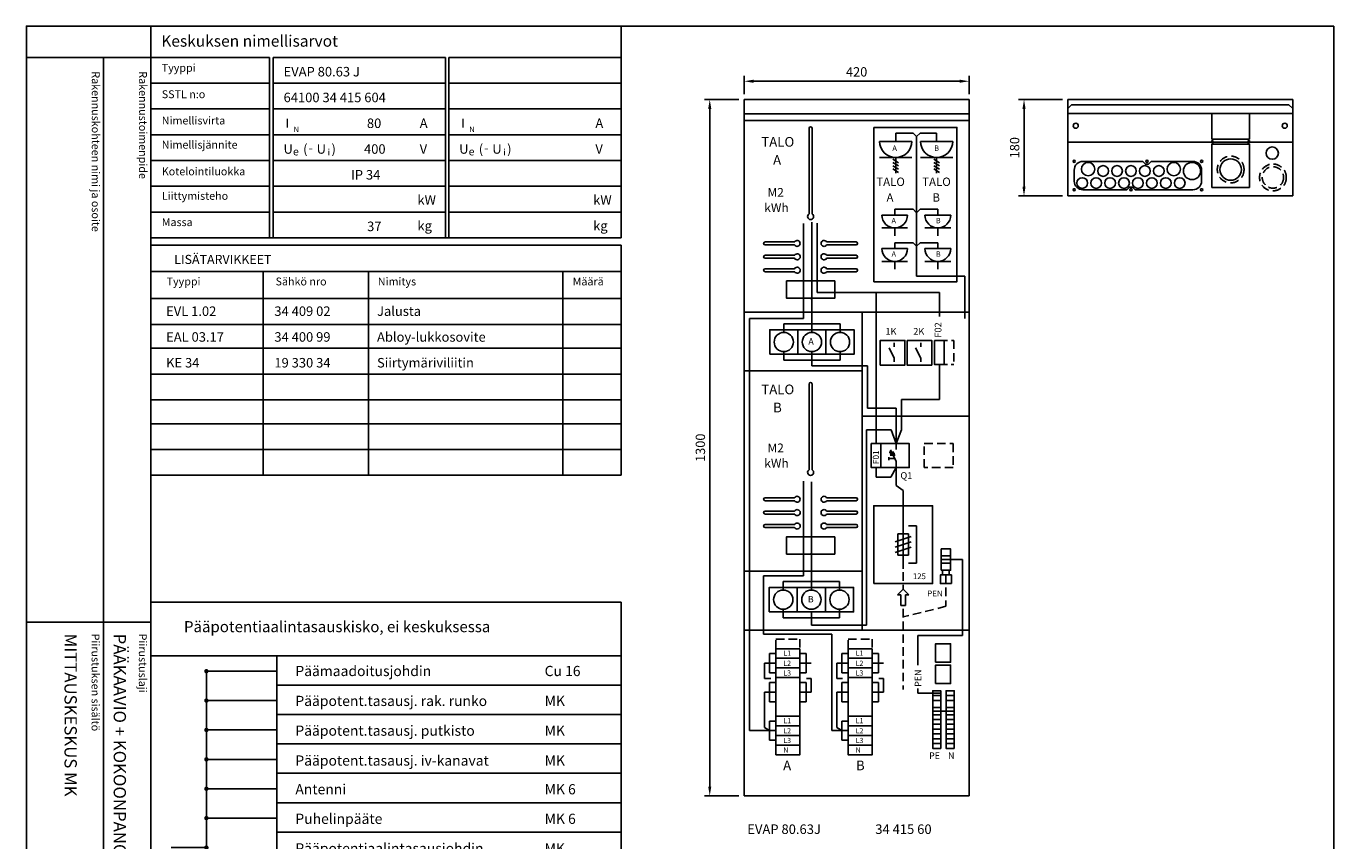
# Model space of a CAD drawing. Extents: x 0 to 2441, y 0 to 3542.
# Drawn here: x 0 to 2441, y 2021 to 3542 of the extents above; entities that cross this region are included whole.
import ezdxf
from ezdxf.enums import TextEntityAlignment as Align

# ---------------------------------------------------------------- set-up
doc = ezdxf.new("R2010")
doc.units = 0
doc.header["$LTSCALE"] = 63.5
doc.header["$MEASUREMENT"] = 0
doc.linetypes.add('HIDDEN', pattern=[0.375, 0.25, -0.125])
doc.layers.get('0').update_dxf_attribs({"linetype": 'CONTINUOUS'})
doc.layers.get('DEFPOINTS').update_dxf_attribs({"linetype": 'CONTINUOUS'})
for name, color, linetype in [('EHYTV1', 7, 'CONTINUOUS'), ('EHYTV2', 7, 'CONTINUOUS'), ('EHYTV3', 7, 'CONTINUOUS'), ('EHYTV5', 7, 'CONTINUOUS'), ('EHYTV7', 7, 'CONTINUOUS'), ('KATKOV1', 7, 'HIDDEN'), ('TEXT15', 7, 'CONTINUOUS'), ('TEXT20', 7, 'CONTINUOUS'), ('TEXT25', 7, 'CONTINUOUS'), ('TEXT30', 7, 'CONTINUOUS'), ('TEXT35', 7, 'CONTINUOUS')]:
    doc.layers.add(name, color=color, linetype=linetype)
doc.styles.add('MONOTXT', font='monotxt')
doc.styles.add('ROMANS', font='romans')
doc.styles.get("Standard").update_dxf_attribs({"font": 'fiso'})
doc.dimstyles.get("Standard").update_dxf_attribs({"dimtxt": 0.18, "dimasz": 0.18, "dimexe": 0.18, "dimexo": 0.0625, "dimgap": 0.09, "dimtad": 0, "dimtih": 1, "dimtoh": 1, "dimdec": 4, "dimzin": 0, "dimdsep": 46, "dimtxsty": 'Standard', "dimcen": 0.09, "dimadec": 0, "dimazin": 0, "dimtfac": 1, "dimtdec": 4, "dimtofl": 0, "dimtmove": 0, "dimatfit": 3, "dimfxl": 0, "dimtolj": 1, "dimtzin": 0, "dimarcsym": 0})

# ---------------------------------------------------------------- blocks, each defined once
blk = doc.blocks.new('MEB')
at = {"layer": 'EHYTV1'}
for p, q in [((0, 484.3), (-878.4, 484.3)), ((0, 0), (0, 484.3)), ((0, 384.1), (-878.4, 384.1)), ((-643.5, 384.1), (-643.5, 0)), ((-643.5, 329.2), (0, 329.2)), ((-643.5, 274.4), (0, 274.4)), ((-643.5, 219.5), (0, 219.5)), ((-643.5, 164.6), (0, 164.6)), ((-643.5, 109.7), (0, 109.7)), ((-643.5, 54.9), (0, 54.9)), ((-878.4, 0), (0, 0))]:
    blk.add_line(p, q, dxfattribs=at)
at = {"layer": 'EHYTV3'}
for p, q in [((-774.7, 355.2), (-643.5, 355.2)), ((-774.7, 300.4), (-643.5, 300.4)), ((-774.7, 245.5), (-643.5, 245.5)), ((-774.7, 190.6), (-643.5, 190.6)), ((-774.7, 135.7), (-643.5, 135.7)), ((-774.7, 80.9), (-643.5, 80.9)), ((-840.7, 26), (-774.7, 26))]:
    blk.add_line(p, q, dxfattribs=at)
at = {"layer": 'EHYTV7'}
blk.add_line((-774.7, 355.2), (-774.7, 26), dxfattribs=at)
at = {"layer": 'EHYTV7', "const_width": 4.12}
for points in [[(-776.8, 355.2, 1), (-772.7, 355.2, 1)], [(-776.8, 300.4, 1), (-772.7, 300.4, 1)], [(-776.8, 245.5, 1), (-772.7, 245.5, 1)], [(-776.8, 190.6, 1), (-772.7, 190.6, 1)], [(-776.8, 135.7, 1), (-772.7, 135.7, 1)], [(-776.8, 80.9, 1), (-772.7, 80.9, 1)], [(-776.8, 26, 1), (-772.7, 26, 1)]]:
    blk.add_lwpolyline(points, format="xyb", close=True, dxfattribs=at)
at = {"layer": 'TEXT25', "style": 'ROMANS'}
blk.add_text('Pääpotentiaalintasauskisko, ei keskuksessa', height=20.625, dxfattribs=at).set_placement((-816.7, 428))
at = {"layer": 'TEXT35', "style": 'ROMANS'}
for tag, p in [('PÄÄMAAD', (-608.6, 346)), ('LAJI', (-143.2, 346)), ('PÄÄPOTENT', (-608.6, 290.2)), ('LAJI', (-143.2, 290.2)), ('PÄÄPOTENT', (-608.6, 234.7)), ('LAJI', (-143.2, 234.7)), ('PÄÄPOTENT', (-608.6, 178.9)), ('LAJI', (-143.2, 178.9)), ('ANTENNI', (-608.6, 125.3)), ('LAJI', (-143.2, 125.3)), ('PUHELIN', (-608.6, 70.1)), ('LAJI', (-143.2, 70.1)), ('PÄÄPOTENT', (-608.6, 14.9)), ('LAJI', (-143.2, 14.9))]:
    blk.add_attdef(tag, p, '', height=19.1, dxfattribs=at)
blk = doc.blocks.new('NIMARV')
at = {"layer": 'EHYTV1'}
for p, q in [((0, -395.1), (0, 0)), ((-878.4, -58.2), (-657, -58.2)), ((-657, -395.1), (-657, -58.2)), ((-650.2, -395.1), (-650.2, -58.2)), ((-650.2, -58.2), (-328.1, -58.2)), ((-328.1, -58.2), (-328.1, -395.1)), ((-322.1, -58.2), (0, -58.2)), ((-322.1, -58.2), (-322.1, -395.1)), ((-878.4, -106.3), (-657, -106.3)), ((-650.2, -106.3), (-328.1, -106.3)), ((-322.1, -106.3), (0, -106.3)), ((-878.4, -154.4), (-657, -154.4)), ((-650.2, -154.4), (-328.1, -154.4)), ((-322.1, -154.4), (0, -154.4)), ((-878.4, -202.6), (-657, -202.6)), ((-650.2, -202.6), (-328.1, -202.6)), ((-322.1, -202.6), (0, -202.6)), ((-878.4, -250.7), (-657, -250.7)), ((-650.2, -250.7), (-328.1, -250.7)), ((-322.1, -250.7), (0, -250.7)), ((-878.4, -298.8), (-657, -298.8)), ((-650.2, -298.8), (-328.1, -298.8)), ((-322.1, -298.8), (0, -298.8)), ((-878.4, -346.9), (-657, -346.9)), ((-650.2, -346.9), (-328.1, -346.9)), ((-322.1, -346.9), (0, -346.9)), ((-878.4, -395.1), (0, -395.1))]:
    blk.add_line(p, q, dxfattribs=at)
at = {"layer": 'TEXT15', "style": 'ROMANS'}
for s, height, p in [('Tyyppi', 14.7, (-858.1, -85.1)), ('SSTL n:o', 14.7, (-858.1, -134.4)), ('Nimellisvirta', 14.701, (-858.1, -183.5)), ('N', 10.2, (-612, -197.7)), ('N', 10.2, (-283.9, -197.7)), ('Nimellisjännite', 14.701, (-858.1, -228.6)), ('e', 14.5, (-613.1, -241.3)), ('=', 9.41, (-583.4, -234)), ('i', 12.1, (-548.4, -241.3)), ('e', 14.5, (-285.1, -241.3)), ('=', 9.41, (-255.4, -234)), ('i', 12.1, (-220.4, -241.3)), ('Kotelointiluokka', 14.701, (-858.1, -278.4)), ('Liittymisteho', 14.701, (-858.1, -324.1)), ('Massa', 14.7, (-858.1, -373.2))]:
    blk.add_text(s, height=height, dxfattribs=at).set_placement(p)
at = {"layer": 'TEXT20'}
for s, height, style, p in [('I', 17, 'MONOTXT', (-627.1, -189.7)), ('A', 17.7, 'ROMANS', (-376.4, -190)), ('I', 17, 'MONOTXT', (-299, -189.7)), ('A', 17.7, 'ROMANS', (-48.4, -190)), ('(', 17.7, 'ROMANS', (-594.1, -238.1)), (')', 17.7, 'ROMANS', (-541.2, -238.1)), ('(', 17.7, 'ROMANS', (-266.1, -238.1)), (')', 17.7, 'ROMANS', (-213.2, -238.1)), ('U', 17.7, 'ROMANS', (-630.7, -238.1)), ('U', 17.7, 'ROMANS', (-568.9, -238.1)), ('V', 17.7, 'ROMANS', (-376.5, -238.1)), ('U', 17.7, 'ROMANS', (-302.7, -238.1)), ('U', 17.7, 'ROMANS', (-240.9, -238.1)), ('V', 17.7, 'ROMANS', (-48.4, -238.1)), ('kW', 17.73, 'ROMANS', (-380.7, -333.2)), ('kW', 17.73, 'ROMANS', (-52.6, -333.2)), ('kg', 17.73, 'ROMANS', (-380.7, -381.4)), ('kg', 17.73, 'ROMANS', (-52.6, -381.4))]:
    blk.add_text(s, height=height, dxfattribs=dict(at, style=style)).set_placement(p)
at = {"layer": 'TEXT20', "style": 'ROMANS'}
for tag, p in [('TYYPPI', (-630.7, -93.8)), ('TYYPPI', (-302.6, -93.8)), ('SSTL', (-630.7, -142)), ('SSTL', (-302.6, -142)), ('N-VIRTA', (-480.5, -190.1)), ('N-VIRTA', (-152.4, -190.1)), ('N-JÄNNITE', (-480.5, -238.2)), ('N-JÄNNITE', (-152.4, -238.2)), ('KOT-LKA', (-504.7, -286.3)), ('KOT-LKA', (-176.6, -286.3)), ('TEHO', (-476.7, -334.5)), ('TEHO', (-148.6, -334.5)), ('MASSA', (-480.1, -382.6)), ('MASSA', (-152, -382.6))]:
    blk.add_attdef(tag, p, '', height=17.8, dxfattribs=at)
at = {"layer": 'TEXT30', "style": 'ROMANS'}
blk.add_text('Keskuksen nimellisarvot', height=21.277, dxfattribs=at).set_placement((-859, -38.3))
blk = doc.blocks.new('ESL1-63')
at = {"layer": 'TEXT20', "style": 'ROMANS'}
for tag, p in [('TYYPPI', (15.7, 8.9)), ('SNUMERO', (162.7, 8.9)), ('NIMITYS', (302.1, 8.9)), ('MÄÄRÄ', (552, 8.9))]:
    blk.add_attdef(tag, p, '', height=12.9, dxfattribs=at)
blk = doc.blocks.new('*D14')
at = {"color": 0, "linetype": 'ByBlock'}
for p, q in [((1330.3, 3374.6), (1266, 3374.6)), ((1276, 2092.1), (1276, 3357.1)), ((1330.3, 2074.6), (1266, 2074.6))]:
    blk.add_line(p, q, dxfattribs=at)
for points in [[(1273.1, 3357.1), (1278.9, 3357.1), (1276, 3374.6)], [(1273.1, 2092.1), (1278.9, 2092.1), (1276, 2074.6)]]:
    blk.add_solid(points, dxfattribs=at)
at = {"layer": 'DEFPOINTS', "color": 0, "linetype": 'ByBlock'}
for p in [(1276, 3374.6), (1340.3, 3374.6), (1340.3, 2074.6)]:
    blk.add_point(p, dxfattribs=at)
at = {"color": 0, "linetype": 'ByBlock', "style": 'ROMANS'}
blk.add_text('1300', height=17.5, rotation=90, dxfattribs=at).set_placement((1258.5, 2724.6), align=Align.MIDDLE_CENTER)
blk = doc.blocks.new('*D13')
at = {"color": 0, "linetype": 'ByBlock'}
for p, q in [((1340.3, 3384.5), (1340.3, 3418.7)), ((1760.3, 3384.5), (1760.3, 3418.7)), ((1357.8, 3408.7), (1742.8, 3408.7))]:
    blk.add_line(p, q, dxfattribs=at)
for points in [[(1357.8, 3411.6), (1357.8, 3405.8), (1340.3, 3408.7)], [(1742.8, 3411.6), (1742.8, 3405.8), (1760.3, 3408.7)]]:
    blk.add_solid(points, dxfattribs=at)
at = {"layer": 'DEFPOINTS', "color": 0, "linetype": 'ByBlock'}
for p in [(1760.3, 3408.7), (1340.3, 3374.5), (1760.3, 3374.5)]:
    blk.add_point(p, dxfattribs=at)
at = {"color": 0, "linetype": 'ByBlock', "style": 'ROMANS'}
blk.add_text('420', height=17.5, dxfattribs=at).set_placement((1550.3, 3426.2), align=Align.MIDDLE_CENTER)
blk = doc.blocks.new('RE-M2')
for points in [[(-2.8, 317.5), (-2.8, 157.4, 3.810279), (2.7, 157.4), (2.7, 317.5, 1)], [(-85, 105.2, 1), (-85, 99.8), (-29.9, 99.8, 3.810279), (-29.9, 105.2)], [(85, 99.8, 1), (85, 105.2), (29.9, 105.2, 3.810279), (29.9, 99.8)], [(-85, 80.3, 1), (-85, 74.8), (-29.9, 74.8, 3.810279), (-29.9, 80.3)], [(85, 74.8, 1), (85, 80.3), (29.9, 80.3, 3.810279), (29.9, 74.8)], [(-85, 55.2, 1), (-85, 49.7), (-29.9, 49.7, 3.810279), (-29.9, 55.2)], [(85, 49.7, 1), (85, 55.2), (29.9, 55.2, 3.810279), (29.9, 49.7)]]:
    blk.add_lwpolyline(points, format="xyb", close=True)
blk.add_lwpolyline([(45, 32.5), (45, 0), (-45, 0), (-45, 32.5)], close=True)
blk.add_point((0, 0))
blk = doc.blocks.new('A-NRO')
at = {"layer": 'TEXT20', "style": 'ROMANS'}
for tag, p in [('TYYPPI', (-204.2, -70.9)), ('SNUMERO', (34.8, -70.9))]:
    blk.add_attdef(tag, p, '', height=17.8, dxfattribs=at)
blk = doc.blocks.new('*D17')
at = {"color": 0, "linetype": 'ByBlock'}
for p, q in [((1934.6, 3399.4), (1852.8, 3399.4)), ((1862.8, 3236.9), (1862.8, 3381.9)), ((1934.6, 3219.4), (1852.8, 3219.4))]:
    blk.add_line(p, q, dxfattribs=at)
for points in [[(1859.9, 3381.9), (1865.7, 3381.9), (1862.8, 3399.4)], [(1859.9, 3236.9), (1865.7, 3236.9), (1862.8, 3219.4)]]:
    blk.add_solid(points, dxfattribs=at)
at = {"layer": 'DEFPOINTS', "color": 0, "linetype": 'ByBlock'}
for p in [(1862.8, 3399.4), (1944.6, 3399.4), (1944.6, 3219.4)]:
    blk.add_point(p, dxfattribs=at)
at = {"color": 0, "linetype": 'ByBlock', "style": 'ROMANS'}
blk.add_text('180', height=17.5, rotation=90, dxfattribs=at).set_placement((1845.3, 3309.4), align=Align.MIDDLE_CENTER)

msp = doc.modelspace()

# ---------------------------------------------------------------- linework, layer by layer
at = {"layer": 'EHYTV1'}
for p, q in [((232.47128, 3541.68479), (232.47128, 0)), ((232.47128, 3541.68479), (1110.89382, 3541.68479)), ((232.47128, 3483.49368), (0, 3483.49368)), ((144.26643, 3483.49368), (144.26643, 1131.99643)), ((2213.57966, 3378.81055), (2213.57966, 3330.5395)), ((2283.57966, 3378.81055), (2283.57966, 3330.5395)), ((1593.16037, 3326.67275), (1653.29655, 3326.67275)), ((1623.22846, 3326.67275), (1623.22846, 3342.13709)), ((1655.5304, 3342.13709), (1623.22846, 3342.13709)), ((1662.16196, 3335.50901), (1655.5304, 3342.13709)), ((1662.16196, 3335.50901), (1668.79353, 3342.13709)), ((1662.16196, 3074.98585), (1662.16196, 3335.50901)), ((1668.79353, 3342.13709), (1699.66541, 3342.13709)), ((1669.59732, 3326.67275), (1729.7335, 3326.67275)), ((1699.66541, 3326.67275), (1699.66541, 3342.13709)), ((1944.57966, 3325.1081), (2213.57966, 3325.1081)), ((2283.57966, 3330.5395), (2213.57966, 3330.5395)), ((2283.57966, 3330.5395), (2213.57966, 3330.5395)), ((2215.57966, 3328.5395), (2213.57966, 3328.5395)), ((2213.57966, 3323.5395), (2213.57966, 3328.5395)), ((2215.57966, 3323.5395), (2213.57966, 3323.5395)), ((2283.57966, 3321.5395), (2213.57966, 3321.5395)), ((2213.57966, 3240.40923), (2213.57966, 3321.5395)), ((2215.57966, 3323.5395), (2215.57966, 3328.5395)), ((2215.57966, 3325.1081), (2281.57966, 3325.1081)), ((2281.57966, 3328.5395), (2283.57966, 3328.5395)), ((2281.57966, 3323.5395), (2281.57966, 3328.5395)), ((2281.57966, 3323.5395), (2283.57966, 3323.5395)), ((2283.57966, 3323.5395), (2283.57966, 3328.5395)), ((2283.57966, 3325.1081), (2364.57966, 3325.1081)), ((2283.57966, 3240.40923), (2283.57966, 3321.5395)), ((1653.29655, 3296.60466), (1593.16037, 3296.60466)), ((1623.22846, 3296.60466), (1623.22846, 3267.16074)), ((1729.7335, 3296.60466), (1669.59732, 3296.60466)), ((1699.66541, 3296.60466), (1699.66541, 3267.16074)), ((1628.56774, 3286.6802), (1617.88918, 3293.1941)), ((1628.56774, 3280.6802), (1617.88918, 3287.1941)), ((1628.56774, 3274.6802), (1617.88918, 3281.1941)), ((1628.56774, 3268.6802), (1617.88918, 3275.1941)), ((1705.00469, 3286.6802), (1694.32613, 3293.1941)), ((1705.00469, 3280.6802), (1694.32613, 3287.1941)), ((1705.00469, 3274.6802), (1694.32613, 3281.1941)), ((1705.00469, 3268.6802), (1694.32613, 3275.1941)), ((2213.57966, 3240.40923), (2283.57966, 3240.40923)), ((1655.5304, 3199.97677), (1621.33609, 3199.97677)), ((1621.33609, 3189.10285), (1621.33609, 3199.97677)), ((1662.16196, 3193.34869), (1655.5304, 3199.97677)), ((1662.16196, 3193.34869), (1668.79353, 3199.97677)), ((1668.79353, 3199.97677), (1701.88057, 3199.97677)), ((1701.88057, 3189.10285), (1701.88057, 3199.97677)), ((1466.74259, 2986.35239), (1466.74259, 3176.03701)), ((1597.28161, 3189.10285), (1645.39056, 3189.10285)), ((1677.82609, 3189.10285), (1725.93504, 3189.10285)), ((1451.03672, 3173.41784), (1451.03672, 2996.24564)), ((1476.44571, 3174.0913), (1476.44571, 3044.74698)), ((1645.39056, 3165.04838), (1597.28161, 3165.04838)), ((1621.33609, 3165.04838), (1621.33609, 3150.2422)), ((1725.93504, 3165.04838), (1677.82609, 3165.04838)), ((1701.88057, 3165.04838), (1701.88057, 3150.2422)), ((232.47128, 3132.86868), (1110.89382, 3132.86868)), ((1110.89382, 2703.38517), (1110.89382, 3132.86868)), ((1597.28161, 3126.6731), (1645.39056, 3126.6731)), ((1655.5304, 3137.54702), (1621.33609, 3137.54702)), ((1621.33609, 3126.6731), (1621.33609, 3137.54702)), ((1662.16196, 3130.91895), (1655.5304, 3137.54702)), ((1662.16196, 3130.91895), (1668.79353, 3137.54702)), ((1668.79353, 3137.54702), (1701.88057, 3137.54702)), ((1677.82609, 3126.6731), (1725.93504, 3126.6731)), ((1701.88057, 3126.6731), (1701.88057, 3137.54702)), ((1645.39056, 3102.61863), (1597.28161, 3102.61863)), ((1621.33609, 3102.61863), (1621.33609, 3087.81245)), ((1725.93504, 3102.61863), (1677.82609, 3102.61863)), ((1701.88057, 3102.61863), (1701.88057, 3087.81245)), ((232.47128, 3083.90344), (1110.89382, 3083.90344)), ((442.11569, 2703.38517), (442.11569, 3083.90344)), ((639.07959, 2703.38517), (639.07959, 3083.90344)), ((1001.88119, 2703.38517), (1001.88119, 3083.90344)), ((1662.16196, 3074.98585), (1752.11836, 3074.98585)), ((1752.11836, 3074.98585), (1752.11836, 2995.98702)), ((232.47128, 3033.1769), (1110.89382, 3033.1769)), ((1476.44571, 3044.74698), (1704.90496, 3044.74698)), ((1586.4614, 2762.70585), (1586.4614, 3044.74698)), ((1704.90496, 3044.74698), (1704.90496, 2999.93477)), ((1760.30084, 3008.12743), (1340.30084, 3008.12743)), ((1560.30084, 2813.48962), (1560.30084, 3008.12743)), ((232.47128, 2985.0519), (1110.89382, 2985.0519)), ((1350.4369, 2996.24564), (1350.4369, 2226.74374)), ((1451.03672, 2996.24564), (1350.4369, 2996.24564)), ((1414.24259, 2986.35239), (1519.24259, 2986.35239)), ((1414.24259, 2970.15454), (1414.24259, 2986.35239)), ((1466.74259, 2970.15454), (1466.74259, 2986.35239)), ((1519.24259, 2970.15454), (1519.24259, 2986.35239)), ((1440.49259, 2929.15454), (1440.49259, 2975.15454)), ((1492.99259, 2929.15454), (1492.99259, 2975.15454)), ((232.47128, 2940.46853), (1110.89382, 2940.46853)), ((1414.24259, 2934.15454), (1414.24259, 2917.95669)), ((1466.74259, 2932.76413), (1466.74259, 2907.49299)), ((1519.24259, 2934.15454), (1519.24259, 2917.95669)), ((1610.71241, 2941.11583), (1620.41569, 2922.10355)), ((1620.41569, 2950.7153), (1620.41569, 2943.44882)), ((1660.24138, 2941.11583), (1669.94467, 2922.10355)), ((1669.94467, 2950.7153), (1669.94467, 2943.44882)), ((1414.24259, 2917.95669), (1519.24259, 2917.95669)), ((1570.82575, 2907.49299), (1466.74259, 2907.49299)), ((1570.82575, 2828.62492), (1570.82575, 2907.49299)), ((1620.41569, 2922.10355), (1620.41569, 2914.83709)), ((1669.94467, 2922.10355), (1669.94467, 2914.83709)), ((1704.90496, 2910.15454), (1704.90496, 2845.08852)), ((232.47128, 2892.34353), (1110.89382, 2892.34353)), ((1560.30084, 2898.12743), (1340.30084, 2898.12743)), ((232.47128, 2844.21853), (1110.89382, 2844.21853)), ((1704.90496, 2845.08852), (1634.35527, 2845.08852)), ((1634.35527, 2845.08852), (1634.35527, 2788.19737)), ((1760.30084, 2813.48962), (1560.30084, 2813.48962)), ((1560.30084, 2414.20585), (1560.30084, 2813.48962)), ((1624.36771, 2828.62492), (1570.82575, 2828.62492)), ((1624.36771, 2762.70585), (1624.36771, 2828.62492)), ((232.47128, 2799.63517), (1110.89382, 2799.63517)), ((1568.6052, 2788.19737), (1614.66295, 2788.19737)), ((1568.6052, 2423.45317), (1568.6052, 2788.19737)), ((1614.66295, 2788.19737), (1624.36771, 2762.70585)), ((1634.35527, 2788.19737), (1624.36771, 2762.70585)), ((1624.36771, 2762.70585), (1624.36771, 2751.70956)), ((232.47128, 2751.51017), (1110.89382, 2751.51017)), ((1610.64412, 2734.40332), (1610.64412, 2737.27649)), ((1610.80477, 2746.60421), (1619.95541, 2746.60421)), ((1612.15806, 2743.7789), (1621.3087, 2743.7789)), ((1613.08252, 2741.20664), (1622.23316, 2741.20664)), ((1624.36771, 2728.83297), (1613.21807, 2750.87917)), ((1586.4614, 2717.70585), (1586.4614, 2700.07565)), ((1621.55056, 2734.40332), (1610.64412, 2734.40332)), ((1610.64412, 2734.40332), (1610.64412, 2731.53016)), ((1624.36771, 2717.70585), (1614.2582, 2700.07565)), ((1624.36771, 2717.70585), (1624.36771, 2728.83297)), ((1624.36771, 2717.70585), (1624.36771, 2684.01641)), ((232.47128, 2703.38517), (1110.89382, 2703.38517)), ((1451.03672, 2692.49626), (1451.03672, 2515.89421)), ((1465.74259, 2505.1766), (1465.74259, 2691.36195)), ((1614.2582, 2700.07565), (1586.4614, 2700.07565)), ((1624.36771, 2684.01641), (1637.13738, 2674.89101)), ((1637.13738, 2624.51348), (1637.13738, 2674.89101)), ((1637.13738, 2624.51348), (1637.13738, 2529.05271)), ((1652.13738, 2589.05271), (1622.13738, 2579.05271)), ((1627.13738, 2554.05271), (1627.13738, 2594.05271)), ((1627.13738, 2594.05271), (1647.13738, 2594.05271)), ((1647.13738, 2609.05271), (1662.13738, 2609.05271)), ((1647.13738, 2594.05271), (1647.13738, 2554.05271)), ((1662.13738, 2609.05271), (1662.13738, 2539.05271)), ((1652.13738, 2579.05271), (1622.13738, 2569.05271)), ((1652.13738, 2569.05271), (1622.13738, 2559.05271)), ((1647.13738, 2554.05271), (1627.13738, 2554.05271)), ((1708.32665, 2546.17022), (1748.19329, 2546.17022)), ((1748.19329, 2546.17022), (1748.19329, 2404.50631)), ((1560.30084, 2524.20585), (1340.30084, 2524.20585)), ((1451.03672, 2515.89421), (1376.10878, 2515.89421)), ((1376.10878, 2515.89421), (1376.10878, 2406.74357)), ((1662.13738, 2539.05271), (1647.13738, 2539.05271)), ((1710.87984, 2526.25533), (1710.87984, 2517.50098)), ((1723.13516, 2526.25533), (1723.13516, 2517.50098)), ((1413.24259, 2505.1766), (1518.24259, 2505.1766)), ((1413.24259, 2489.23296), (1413.24259, 2505.1766)), ((1439.49259, 2448.23296), (1439.49259, 2494.23296)), ((1465.74259, 2489.23296), (1465.74259, 2505.1766)), ((1491.99259, 2448.23296), (1491.99259, 2494.23296)), ((1518.24259, 2489.23296), (1518.24259, 2505.1766)), ((1626.57192, 2480.53397), (1637.13738, 2491.09942)), ((1647.70283, 2480.53397), (1637.13738, 2491.09942)), ((1626.57192, 2480.53397), (1632.57192, 2480.53397)), ((1632.57192, 2480.53397), (1632.57192, 2460.53397)), ((1647.70283, 2480.53397), (1641.70283, 2480.53397)), ((1641.70283, 2480.53397), (1641.70283, 2460.53397)), ((1413.24259, 2453.23296), (1413.24259, 2437.28932)), ((1465.74259, 2448.84255), (1465.74259, 2423.45317)), ((1518.24259, 2453.23296), (1518.24259, 2437.28932)), ((1641.70283, 2460.53397), (1632.57192, 2460.53397)), ((-0.42001, 2429.3648), (232.05126, 2429.3648)), ((1413.24259, 2437.28932), (1518.24259, 2437.28932)), ((1465.74259, 2423.45317), (1568.6052, 2423.45317)), ((1760.30084, 2414.20585), (1340.30084, 2414.20585)), ((1503.68869, 2406.74357), (1376.10878, 2406.74357)), ((1503.68869, 2406.74357), (1503.68869, 2226.74374)), ((1664.51553, 2404.50631), (1748.19329, 2404.50631)), ((1664.51553, 2348.7688), (1664.51553, 2404.50631)), ((1387.86148, 2370.74374), (1387.86148, 2334.74374)), ((1399.41094, 2370.74374), (1387.86148, 2370.74374)), ((1444.41094, 2370.74374), (1455.9604, 2370.74374)), ((1455.9604, 2370.74374), (1455.9604, 2334.74374)), ((1522.86148, 2370.74374), (1522.86148, 2334.74374)), ((1534.41094, 2370.74374), (1522.86148, 2370.74374)), ((1579.41094, 2370.74374), (1590.9604, 2370.74374)), ((1590.9604, 2370.74374), (1590.9604, 2334.74374)), ((1378.35095, 2324.35301), (1378.35095, 2352.74374)), ((1399.41094, 2352.74374), (1378.35095, 2352.74374)), ((1444.41094, 2352.74374), (1465.47093, 2352.74374)), ((1513.35095, 2324.35301), (1513.35095, 2352.74374)), ((1534.41094, 2352.74374), (1513.35095, 2352.74374)), ((1579.41094, 2352.74374), (1600.47093, 2352.74374)), ((1389.92607, 2324.35301), (1378.35095, 2324.35301)), ((1399.41094, 2334.74374), (1387.86148, 2334.74374)), ((1444.41094, 2334.74374), (1455.9604, 2334.74374)), ((1465.47093, 2324.35301), (1456.4317, 2324.35301)), ((1465.47093, 2298.74374), (1465.47093, 2324.35301)), ((1524.13565, 2324.35301), (1513.35095, 2324.35301)), ((1534.41094, 2334.74374), (1522.86148, 2334.74374)), ((1579.41094, 2334.74374), (1590.9604, 2334.74374)), ((1600.47093, 2324.35301), (1591.83958, 2324.35301)), ((1600.47093, 2298.74374), (1600.47093, 2324.35301)), ((1378.35095, 2232.73145), (1378.35095, 2298.74374)), ((1399.41094, 2298.74374), (1378.35095, 2298.74374)), ((1387.86148, 2316.74374), (1387.86148, 2280.74374)), ((1399.41094, 2316.74374), (1387.86148, 2316.74374)), ((1444.41094, 2316.74374), (1455.9604, 2316.74374)), ((1444.41094, 2298.74374), (1465.47093, 2298.74374)), ((1455.9604, 2316.74374), (1455.9604, 2280.74374)), ((1513.35095, 2232.73145), (1513.35095, 2298.74374)), ((1534.41094, 2298.74374), (1513.35095, 2298.74374)), ((1522.86148, 2316.74374), (1522.86148, 2280.74374)), ((1534.41094, 2316.74374), (1522.86148, 2316.74374)), ((1579.41094, 2316.74374), (1590.9604, 2316.74374)), ((1579.41094, 2298.74374), (1600.47093, 2298.74374)), ((1590.9604, 2316.74374), (1590.9604, 2280.74374)), ((1664.51553, 2296.61938), (1664.51553, 2305.29013)), ((1707.43869, 2296.61938), (1664.51553, 2296.61938)), ((1399.41094, 2280.74374), (1387.86148, 2280.74374)), ((1444.41094, 2280.74374), (1455.9604, 2280.74374)), ((1534.41094, 2280.74374), (1522.86148, 2280.74374)), ((1579.41094, 2280.74374), (1590.9604, 2280.74374)), ((1399.41094, 2226.74374), (1350.4369, 2226.74374)), ((1387.86148, 2226.74374), (1378.35095, 2232.73145)), ((1387.86148, 2244.74374), (1387.86148, 2208.74374)), ((1399.41094, 2244.74374), (1387.86148, 2244.74374)), ((1534.41094, 2226.74374), (1503.68869, 2226.74374)), ((1522.86148, 2226.74374), (1513.35095, 2232.73145)), ((1522.86148, 2244.74374), (1522.86148, 2208.74374)), ((1534.41094, 2244.74374), (1522.86148, 2244.74374)), ((1399.41094, 2208.74374), (1387.86148, 2208.74374)), ((1534.41094, 2208.74374), (1522.86148, 2208.74374)), ((1110.89382, 2147.14922), (1110.89382, 61.96403))]:
    msp.add_line(p, q, dxfattribs=at)
for points in [[(2441.33995, 3541.68479), (2441.33995, 0), (0, 0), (0, 3541.68479)], [(1582.53652, 3352.64657), (1737.53652, 3352.64657), (1737.53652, 3064.64657), (1582.53652, 3064.64657)], [(1387.99259, 2929.15454), (1387.99259, 2975.15454), (1440.49259, 2975.15454), (1492.99259, 2975.15454), (1545.49259, 2975.15454), (1545.49259, 2929.15454), (1492.99259, 2929.15454), (1440.49259, 2929.15454)], [(1594.37117, 2909.15454), (1594.37117, 2955.15454), (1640.37117, 2955.15454), (1640.37117, 2909.15454)], [(1644.46073, 2955.15454), (1644.46073, 2909.15454), (1690.46073, 2909.15454), (1690.46073, 2955.15454)], [(1695.90496, 2955.15454), (1713.90496, 2955.15454), (1713.90496, 2910.15454), (1695.90496, 2910.15454)], [(1577.4614, 2762.70585), (1595.4614, 2762.70585), (1595.4614, 2717.70585), (1577.4614, 2717.70585)], [(1595.4614, 2762.70585), (1648.56778, 2762.70585), (1648.56778, 2717.70585), (1595.4614, 2717.70585)], [(1582.13738, 2501.39356), (1692.13738, 2501.39356), (1692.13738, 2646.39356), (1582.13738, 2646.39356)], [(1708.32665, 2552.80852), (1725.68835, 2552.80852), (1725.68835, 2566.08511), (1708.32665, 2566.08511)], [(1708.32665, 2539.53192), (1725.68835, 2539.53192), (1725.68835, 2552.80852), (1708.32665, 2552.80852)], [(1708.32665, 2526.25533), (1725.68835, 2526.25533), (1725.68835, 2539.53192), (1708.32665, 2539.53192)], [(1727.22027, 2501.16055), (1727.22027, 2517.50098), (1706.79474, 2517.50098), (1706.79474, 2501.16055)], [(1386.99259, 2448.23296), (1386.99259, 2494.23296), (1439.49259, 2494.23296), (1491.99259, 2494.23296), (1544.49259, 2494.23296), (1544.49259, 2448.23296), (1491.99259, 2448.23296), (1439.49259, 2448.23296)], [(1444.41094, 2379.74374), (1444.41094, 2361.74374), (1399.41094, 2361.74374), (1399.41094, 2379.74374)], [(1579.41094, 2379.74374), (1579.41094, 2361.74374), (1534.41094, 2361.74374), (1534.41094, 2379.74374)], [(1697.57766, 2354.35494), (1697.57766, 2388.81513), (1725.59238, 2388.81513), (1725.59238, 2354.35494)], [(1444.41094, 2361.74374), (1444.41094, 2343.74374), (1399.41094, 2343.74374), (1399.41094, 2361.74374)], [(1579.41094, 2361.74374), (1579.41094, 2343.74374), (1534.41094, 2343.74374), (1534.41094, 2361.74374)], [(1697.57766, 2314.60868), (1697.57766, 2349.06887), (1725.59238, 2349.06887), (1725.59238, 2314.60868)], [(1444.41094, 2343.74374), (1444.41094, 2325.74374), (1399.41094, 2325.74374), (1399.41094, 2343.74374)], [(1444.41094, 2325.74374), (1444.41094, 2253.74374), (1399.41094, 2253.74374), (1399.41094, 2325.74374)], [(1579.41094, 2343.74374), (1579.41094, 2325.74374), (1534.41094, 2325.74374), (1534.41094, 2343.74374)], [(1579.41094, 2325.74374), (1579.41094, 2253.74374), (1534.41094, 2253.74374), (1534.41094, 2325.74374)], [(1707.43869, 2292.11938), (1692.43869, 2292.11938), (1692.43869, 2301.11938), (1707.43869, 2301.11938)], [(1732.43869, 2292.11938), (1717.43869, 2292.11938), (1717.43869, 2301.11938), (1732.43869, 2301.11938)], [(1707.43869, 2283.11938), (1692.43869, 2283.11938), (1692.43869, 2292.11938), (1707.43869, 2292.11938)], [(1692.43869, 2269.84278), (1707.43869, 2269.84278), (1707.43869, 2283.11938), (1692.43869, 2283.11938)], [(1732.43869, 2283.11938), (1717.43869, 2283.11938), (1717.43869, 2292.11938), (1732.43869, 2292.11938)], [(1717.43869, 2269.84278), (1732.43869, 2269.84278), (1732.43869, 2283.11938), (1717.43869, 2283.11938)], [(1444.41094, 2253.74374), (1444.41094, 2235.74374), (1399.41094, 2235.74374), (1399.41094, 2253.74374)], [(1579.41094, 2253.74374), (1579.41094, 2235.74374), (1534.41094, 2235.74374), (1534.41094, 2253.74374)], [(1692.43869, 2256.56618), (1707.43869, 2256.56618), (1707.43869, 2269.84278), (1692.43869, 2269.84278)], [(1707.43869, 2247.56618), (1692.43869, 2247.56618), (1692.43869, 2256.56618), (1707.43869, 2256.56618)], [(1707.43869, 2238.56618), (1692.43869, 2238.56618), (1692.43869, 2247.56618), (1707.43869, 2247.56618)], [(1717.43869, 2256.56618), (1732.43869, 2256.56618), (1732.43869, 2269.84278), (1717.43869, 2269.84278)], [(1732.43869, 2247.56618), (1717.43869, 2247.56618), (1717.43869, 2256.56618), (1732.43869, 2256.56618)], [(1732.43869, 2238.56618), (1717.43869, 2238.56618), (1717.43869, 2247.56618), (1732.43869, 2247.56618)], [(1444.41094, 2235.74374), (1444.41094, 2217.74374), (1399.41094, 2217.74374), (1399.41094, 2235.74374)], [(1579.41094, 2235.74374), (1579.41094, 2217.74374), (1534.41094, 2217.74374), (1534.41094, 2235.74374)], [(1707.43869, 2229.56618), (1692.43869, 2229.56618), (1692.43869, 2238.56618), (1707.43869, 2238.56618)], [(1707.43869, 2220.56618), (1692.43869, 2220.56618), (1692.43869, 2229.56618), (1707.43869, 2229.56618)], [(1732.43869, 2229.56618), (1717.43869, 2229.56618), (1717.43869, 2238.56618), (1732.43869, 2238.56618)], [(1732.43869, 2220.56618), (1717.43869, 2220.56618), (1717.43869, 2229.56618), (1732.43869, 2229.56618)], [(1444.41094, 2217.74374), (1444.41094, 2199.74374), (1399.41094, 2199.74374), (1399.41094, 2217.74374)], [(1444.41094, 2199.74374), (1444.41094, 2181.74374), (1399.41094, 2181.74374), (1399.41094, 2199.74374)], [(1579.41094, 2217.74374), (1579.41094, 2199.74374), (1534.41094, 2199.74374), (1534.41094, 2217.74374)], [(1579.41094, 2199.74374), (1579.41094, 2181.74374), (1534.41094, 2181.74374), (1534.41094, 2199.74374)], [(1707.43869, 2211.56618), (1692.43869, 2211.56618), (1692.43869, 2220.56618), (1707.43869, 2220.56618)], [(1707.43869, 2202.56618), (1692.43869, 2202.56618), (1692.43869, 2211.56618), (1707.43869, 2211.56618)], [(1707.43869, 2193.56618), (1692.43869, 2193.56618), (1692.43869, 2202.56618), (1707.43869, 2202.56618)], [(1732.43869, 2211.56618), (1717.43869, 2211.56618), (1717.43869, 2220.56618), (1732.43869, 2220.56618)], [(1732.43869, 2202.56618), (1717.43869, 2202.56618), (1717.43869, 2211.56618), (1732.43869, 2211.56618)], [(1732.43869, 2193.56618), (1717.43869, 2193.56618), (1717.43869, 2202.56618), (1732.43869, 2202.56618)]]:
    msp.add_lwpolyline(points, close=True, dxfattribs=at)
msp.add_lwpolyline([(2178.26326, 3236.3518, 0.4142135624), (2194.51326, 3252.6018), (2194.51326, 3273.1018, 0.4142135624), (2178.26326, 3289.3518), (2100.51341, 3289.3518), (2095.5119, 3284.3518), (2089.51462, 3284.3518), (2084.51311, 3289.3518), (1972.76326, 3289.3518, 0.4142135624), (1956.51326, 3273.1018), (1956.51326, 3252.6018, 0.4142135624), (1972.76326, 3236.3518), (2054.51311, 3236.3518), (2059.51462, 3241.3518), (2065.5119, 3241.3518), (2070.51341, 3236.3518)], format="xyb", close=True, dxfattribs=at)
for centre, radius in [((1959.32966, 3355.7554), 4.75), ((2349.57966, 3355.7554), 4.75), ((2326.38108, 3304.76507), 11.5), ((1956.51326, 3289.3518), 2), ((1956.51326, 3289.3518), 2), ((1982.51326, 3274.8518), 12.5), ((2010.51326, 3271.3518), 10), ((2036.51326, 3271.3518), 10), ((2062.51326, 3271.3518), 10), ((2088.51326, 3271.3518), 10), ((2092.51326, 3289.3518), 2), ((2114.51326, 3271.3518), 10), ((2142.51326, 3274.8518), 12.5), ((2176.51326, 3271.3518), 16), ((2194.51326, 3289.3518), 2), ((2248.68998, 3274.06384), 20), ((1971.51326, 3248.8518), 10), ((1997.51326, 3248.8518), 10), ((2023.51326, 3248.8518), 10), ((2049.51326, 3248.8518), 10), ((2075.51326, 3248.8518), 10), ((2101.51326, 3248.8518), 10), ((2127.51326, 3248.8518), 10), ((2153.51326, 3248.8518), 10), ((1956.51326, 3236.3518), 2), ((1956.51326, 3236.3518), 2), ((2062.51326, 3236.3518), 2), ((2194.51326, 3236.3518), 2), ((1414.24259, 2952.15454), 18), ((1466.74259, 2952.15454), 18), ((1519.24259, 2952.15454), 18), ((1413.24259, 2471.23296), 18), ((1465.74259, 2471.23296), 18), ((1518.24259, 2471.23296), 18)]:
    msp.add_circle(centre, radius, dxfattribs=at)
for centre, radius in [((1623.22846, 3326.67275), 30.06809), ((1699.66541, 3326.67275), 30.06809), ((1621.33609, 3189.10285), 24.05447), ((1701.88057, 3189.10285), 24.05447), ((1621.33609, 3126.6731), 24.05447), ((1701.88057, 3126.6731), 24.05447)]:
    msp.add_arc(centre, radius, 180, 0, dxfattribs=at)
at = {"layer": 'EHYTV2'}
msp.add_line((1692.43869, 2263.20448), (1732.43869, 2263.20448), dxfattribs=at)
at = {"layer": 'EHYTV5'}
for p, q in [((1340.30084, 2104.81055), (1340.30084, 3404.81055)), ((1760.30084, 3404.81055), (1340.30084, 3404.81055)), ((1760.30084, 2104.81055), (1760.30084, 3404.81055)), ((2364.57966, 3404.81055), (1944.57966, 3404.81055)), ((1944.57966, 3224.81055), (1944.57966, 3404.81055)), ((1951.57966, 3394.81055), (1944.57966, 3387.81055)), ((2357.57966, 3394.81055), (1951.57966, 3394.81055)), ((2357.57966, 3394.81055), (2364.57966, 3387.81055)), ((2364.57966, 3224.81055), (2364.57966, 3404.81055)), ((1760.30084, 3377.81055), (1340.30084, 3377.81055)), ((2364.57966, 3378.81055), (1944.57966, 3378.81055)), ((1760.30084, 3365.81055), (1340.30084, 3365.81055)), ((2364.57966, 3224.81055), (1944.57966, 3224.81055)), ((1760.30084, 2104.81055), (1340.30084, 2104.81055))]:
    msp.add_line(p, q, dxfattribs=at)
at = {"layer": 'KATKOV1'}
for p, q in [((1637.13738, 2522.49617), (1637.13738, 2491.09942)), ((1717.0075, 2517.50098), (1717.0075, 2458.85669)), ((1717.0075, 2458.85669), (1637.13738, 2439.041)), ((1637.13738, 2453.97743), (1637.13738, 2303.27615))]:
    msp.add_line(p, q, dxfattribs=at)
for points in [[(1713.90496, 2955.15454), (1720.00279, 2955.15454)], [(1720.24764, 2910.15454), (1713.90496, 2910.15454), (1713.90496, 2955.15454)], [(1727.10358, 2955.15454), (1731.90496, 2955.15454), (1731.90496, 2910.15454), (1726.61387, 2910.15454)]]:
    msp.add_lwpolyline(points, dxfattribs=at)
for points in [[(1676.56542, 2762.70585), (1730.56542, 2762.70585), (1730.56542, 2717.70585), (1676.56542, 2717.70585)], [(1399.41094, 2379.74374), (1399.41094, 2397.74374), (1444.41094, 2397.74374), (1444.41094, 2379.74374)], [(1534.41094, 2379.74374), (1534.41094, 2397.74374), (1579.41094, 2397.74374), (1579.41094, 2379.74374)]]:
    msp.add_lwpolyline(points, close=True, dxfattribs=at)
for centre, radius in [((2248.68998, 3274.06384), 25), ((2327.60149, 3259.31055), 25), ((2327.60149, 3259.31055), 20)]:
    msp.add_circle(centre, radius, dxfattribs=at)

# ---------------------------------------------------------------- block references
at = {"layer": 'EHYTV1'}
for p in [(1464.37683, 3033.70585), (1464.37683, 2556.20585)]:
    msp.add_blockref('RE-M2', p, dxfattribs=at)
at = {"layer": 'EHYTV1', "xscale": 1.375, "yscale": 1.375, "zscale": 1.375}
for p, values in [((239.34628, 2988.59353), {'TYYPPI': 'EVL 1.02', 'SNUMERO': '34 409 02', 'NIMITYS': 'Jalusta'}), ((239.34628, 2940.46853), {'TYYPPI': 'EAL 03.17', 'SNUMERO': '34 400 99', 'NIMITYS': 'Abloy-lukkosovite'}), ((239.34628, 2892.34353), {'TYYPPI': 'KE 34', 'SNUMERO': '19 330 34', 'NIMITYS': 'Siirtymäriviliitin'})]:
    msp.add_blockref('ESL1-63', p, dxfattribs=at).add_auto_attribs(values)
at = {"layer": 'EHYTV1'}
ref = msp.add_blockref('MEB', (1110.89382, 1982.52933), dxfattribs=at)
ref.add_attrib('PÄÄMAAD', 'Päämaadoitusjohdin', (502.28553, 2328.56432), dxfattribs={"layer": 'TEXT35', "height": 19.054019, "style": 'ROMANS'})
ref.add_attrib('LAJI', 'Cu 16', (967.69775, 2328.56432), dxfattribs={"layer": 'TEXT35', "height": 19.054019, "style": 'ROMANS'})
ref.add_attrib('PÄÄPOTENT', 'Pääpotent.tasausj. rak. runko', (502.28553, 2272.74247), dxfattribs={"layer": 'TEXT35', "height": 19.054019, "style": 'ROMANS'})
ref.add_attrib('LAJI', 'MK', (967.69775, 2272.74247), dxfattribs={"layer": 'TEXT35', "height": 19.054019, "style": 'ROMANS'})
ref.add_attrib('PÄÄPOTENT', 'Pääpotent.tasausj. putkisto', (502.28553, 2217.2375), dxfattribs={"layer": 'TEXT35', "height": 19.054019, "style": 'ROMANS'})
ref.add_attrib('LAJI', 'MK', (967.69775, 2217.2375), dxfattribs={"layer": 'TEXT35', "height": 19.054019, "style": 'ROMANS'})
ref.add_attrib('PÄÄPOTENT', 'Pääpotent.tasausj. iv-kanavat', (502.28553, 2161.41565), dxfattribs={"layer": 'TEXT35', "height": 19.054019, "style": 'ROMANS'})
ref.add_attrib('LAJI', 'MK', (967.69775, 2161.41565), dxfattribs={"layer": 'TEXT35', "height": 19.054019, "style": 'ROMANS'})
ref.add_attrib('ANTENNI', 'Antenni', (502.28553, 2107.83348), dxfattribs={"layer": 'TEXT35', "height": 19.054019, "style": 'ROMANS'})
ref.add_attrib('LAJI', 'MK 6', (967.69775, 2107.83348), dxfattribs={"layer": 'TEXT35', "height": 19.054019, "style": 'ROMANS'})
ref.add_attrib('PUHELIN', 'Puhelinpääte', (502.28553, 2052.65076), dxfattribs={"layer": 'TEXT35', "height": 19.054019, "style": 'ROMANS'})
ref.add_attrib('LAJI', 'MK 6', (967.69775, 2052.65076), dxfattribs={"layer": 'TEXT35', "height": 19.054019, "style": 'ROMANS'})
ref.add_attrib('PÄÄPOTENT', 'Pääpotentiaalintasausjohdin', (502.28553, 1997.42305), dxfattribs={"layer": 'TEXT35', "height": 19.054019, "style": 'ROMANS'})
ref.add_attrib('LAJI', 'MK', (967.69775, 1997.42305), dxfattribs={"layer": 'TEXT35', "height": 19.054019, "style": 'ROMANS'})
msp.add_blockref('A-NRO', (1550.30084, 2104.81055), dxfattribs=at).add_auto_attribs({'TYYPPI': 'EVAP 80.63J', 'SNUMERO': '34 415 60'})
at = {"layer": 'TEXT15'}
ref = msp.add_blockref('NIMARV', (1110.89382, 3541.68479), dxfattribs=at)
ref.add_attrib('TYYPPI', 'EVAP 80.63 J', (480.23861, 3447.85757), dxfattribs={"layer": 'TEXT20', "height": 17.753175, "style": 'ROMANS'})
ref.add_attrib('EANNRO', '64100 34 415 604', (480.23861, 3399.73257), dxfattribs={"layer": 'TEXT20', "height": 17.753175, "style": 'ROMANS'})
ref.add_attrib('N-VIRTA', ' 80', (630.41597, 3351.60757), dxfattribs={"layer": 'TEXT20', "height": 17.753175, "style": 'ROMANS'})
ref.add_attrib('N-JÄNNITE', '400', (630.41597, 3303.48257), dxfattribs={"layer": 'TEXT20', "height": 17.753175, "style": 'ROMANS'})
ref.add_attrib('KOT-LKA', 'IP 34', (606.18533, 3255.35757), dxfattribs={"layer": 'TEXT20', "height": 17.753175, "style": 'ROMANS'})
ref.add_attrib('MASSA', ' 37', (630.8145, 3159.10757), dxfattribs={"layer": 'TEXT20', "height": 17.753175, "style": 'ROMANS'})

# ---------------------------------------------------------------- texts
at = {"layer": 'EHYTV1', "style": 'ROMANS'}
for s, p in [('A', (1617.01305, 3308.8329)), ('B', (1695.01397, 3308.8329)), ('A', (1615.36191, 3173.60772)), ('B', (1698.06781, 3173.60772)), ('A', (1615.36191, 3111.17797)), ('B', (1698.06781, 3111.17797))]:
    msp.add_text(s, height=10.21277, dxfattribs=at).set_placement(p)
at = {"layer": 'TEXT15', "style": 'ROMANS'}
for s, height, rotation, p in [('Rakennuskohteen nimi ja osoite', 14.7008092, 270.00001, (122.2152, 3457.36846)), ('Rakennustoimenpide', 14.7008092, 270.00001, (210.42006, 3457.36846)), ('F02', 12.6, 90, (1708.73049, 2960.29267)), ('F01', 11.34, 90, (1591.92172, 2724.19351)), ('Piirustuksen sisältö^J', 14.7008092, 270.00001, (121.79519, 2407.77772)), ('Piirustuslaji', 14.7008092, 270.00001, (210.00005, 2407.77772))]:
    msp.add_text(s, height=height, rotation=rotation, dxfattribs=at).set_placement(p)
for s, height, p in [('M2', 16.38, (1383.82947, 3223.23026)), ('kWh', 16.38, (1377.8758, 3194.71561)), ('Tyyppi', 14.700809, (261.77544, 3057.80574)), ('Sähkö nro', 14.700809, (465.27494, 3057.80574)), ('Nimitys', 14.700809, (656.20501, 3057.80574)), ('Määrä', 14.700809, (1020.00845, 3057.80574)), ('1K', 12.6, (1604.05668, 2965.61251)), ('2K', 12.6, (1656.00151, 2965.61251)), ('M2', 16.38, (1383.82947, 2746.27349)), ('kWh', 16.38, (1377.8758, 2717.75884)), ('Q1', 12.6, (1632.02372, 2696.54857)), ('125', 10.723404, (1655.27721, 2509.57264)), ('PEN', 10.857447, (1682.15737, 2477.36615))]:
    msp.add_text(s, height=height, dxfattribs=at).set_placement(p)
at = {"layer": 'TEXT20', "style": 'ROMANS'}
for s, p in [('MITTAUSKESKUS MK', (71.21579, 2407.77772)), ('PÄÄKAAVIO + KOKOONPANOPIIRUSTUS', (162.98481, 2407.77772))]:
    msp.add_text(s, height=22.9700144, rotation=270.00001, dxfattribs=at).set_placement(p)
at = {"layer": 'TEXT30', "style": 'ROMANS'}
msp.add_text('LISÄTARVIKKEET', height=17.021749, dxfattribs=at).set_placement((276.03489, 3097.7578))
at = {"layer": 'TEXT35', "style": 'ROMANS'}
for s, height, p in [('TALO', 18.095745, (1372.29561, 3316.72273)), ('A', 18.09574, (1394.2924, 3282.95981)), ('TALO', 15.682979, (1587.00835, 3243.38029)), ('TALO', 15.682979, (1672.69803, 3243.38029)), ('A', 15.68298, (1606.07223, 3214.11909)), ('B', 15.68298, (1691.76191, 3214.11909)), ('A', 12.06383, (1460.16815, 2947.32997)), ('TALO', 18.095745, (1372.29561, 2854.62336)), ('B', 18.09574, (1394.2924, 2820.86044)), ('B', 12.06383, (1459.16815, 2466.02162)), ('L1', 9.651064, (1413.39562, 2366.62461)), ('L1', 9.651064, (1548.39562, 2366.62461)), ('L2', 9.651064, (1413.39562, 2347.68938)), ('L2', 9.651064, (1548.39562, 2347.68938)), ('L3', 9.651064, (1413.39562, 2329.57741)), ('L3', 9.651064, (1548.39562, 2329.57741)), ('L1', 9.651064, (1413.39562, 2240.62461)), ('L1', 9.651064, (1548.39562, 2240.62461)), ('L2', 9.651064, (1413.39562, 2221.68938)), ('L2', 9.651064, (1548.39562, 2221.68938)), ('L3', 9.651064, (1413.39562, 2203.57741)), ('L3', 9.651064, (1548.39562, 2203.57741)), ('N', 9.65106, (1413.39562, 2185.73986)), ('N', 9.65106, (1548.39562, 2185.73986)), ('PE', 12.06383, (1685.71301, 2174.02988)), ('N', 12.06383, (1721.0411, 2174.02988)), ('A', 18.09574, (1413.01493, 2152.78554)), ('B', 18.09574, (1549.06532, 2152.78554))]:
    msp.add_text(s, height=height, dxfattribs=at).set_placement(p)
msp.add_text('PEN', height=12.06383, rotation=90, dxfattribs=at).set_placement((1670.8581, 2308.68603))

# ---------------------------------------------------------------- dimensions: what is measured, and where the dimension line sits
at = {"layer": 'EHYTV1'}
dim = msp.add_linear_dim(base=(1760.30084, 3438.87431), p1=(1340.30084, 3404.66373), p2=(1760.30084, 3404.66373), dimstyle='Standard', dxfattribs=at)
dim.commit()
dim.dimension.update_dxf_attribs({"geometry": '*D13', "text_midpoint": (1550.30084, 3456.37431), "insert": (0, 30.19284)})
for base, p1, p2, picture, middle, set_off in [((1276.01426, 3404.81055), (1340.30084, 2104.81055), (1340.30084, 3404.81055), '*D14', (1258.51426, 2754.81055), (0, 30.19284)), ((1862.79898, 3404.81055), (1944.57966, 3224.81055), (1944.57966, 3404.81055), '*D17', (1845.29898, 3314.81055), (0, 5.41499))]:
    dim = msp.add_linear_dim(base=base, p1=p1, p2=p2, angle=90, dimstyle='Standard', dxfattribs=at)
    dim.commit()
    dim.dimension.update_dxf_attribs({"geometry": picture, "text_midpoint": middle, "insert": set_off})

doc.saveas('drawing.dxf')
